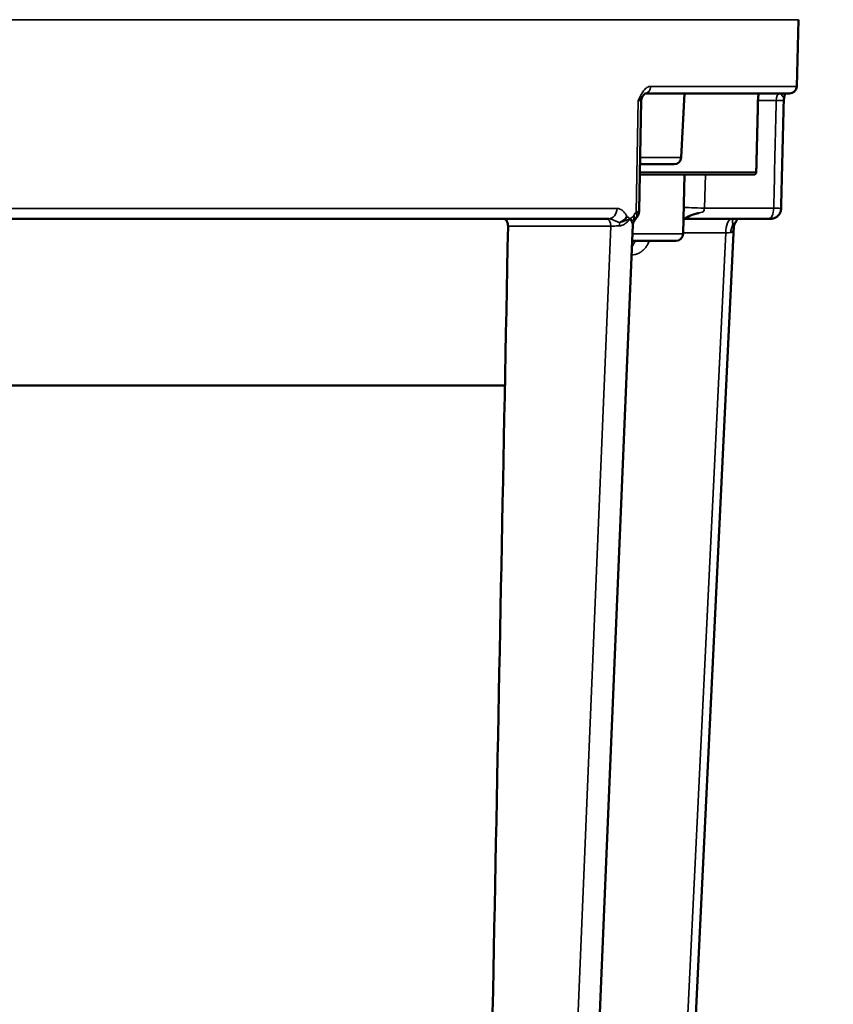
# Model space of a CAD drawing. Units: inches. Extents: x 0.4 to 62.4, y 0.4 to 48.2.
# Drawn here: x 22.8 to 26.3, y 14.3 to 18.5 of the extents above; entities that cross this region are included whole.
import ezdxf

# ---------------------------------------------------------------- set-up
doc = ezdxf.new("R2010")
doc.units = ezdxf.units.IN
doc.header["$LTSCALE"] = 2.857143
doc.header["$MEASUREMENT"] = 0
for name, color, linetype, lineweight in [('Dimension (ANSI)', 7, 'Continuous', 25), ('Visible (ANSI)', 7, 'Continuous', 50), ('Visible Narrow (ANSI)', 7, 'Continuous', 35)]:
    doc.layers.add(name, color=color, linetype=linetype, lineweight=lineweight)
doc.styles.add('Note Text (ANSI)', font='tahoma.ttf')
doc.dimstyles.new('Default (ANSI)', dxfattribs={"dimscale": 2.857143, "dimtxt": 0.15, "dimasz": 0.098425, "dimexe": 0.125, "dimexo": 0.0625, "dimgap": 0.031496, "dimtad": 0, "dimtih": 1, "dimtoh": 1, "dimrnd": 1e-08, "dimzin": 4, "dimdsep": 46, "dimtxsty": 'Note Text (ANSI)', "dimcen": 0.09, "dimdle": 0.393701, "dimclrd": 256, "dimclre": 256, "dimclrt": 256, "dimadec": 0, "dimazin": 1, "dimtfac": 1, "dimtofl": 0, "dimtmove": 0, "dimatfit": 3, "dimfxl": 1, "dimtolj": 1, "dimtzin": 4, "dimlwd": -1, "dimlwe": -1, "dimarcsym": 0})

# ---------------------------------------------------------------- blocks, each defined once
blk = doc.blocks.new('*D18')
at = {"layer": 'Defpoints', "color": 0, "transparency": 16777216}
for p in [(15.1756, 24.0176), (24.3921, 10.868), (31.8599, 10.868)]:
    blk.add_point(p, dxfattribs=at)
at = {"layer": 'Dimension (ANSI)', "transparency": 16777216}
for p, q in [((15.3542, 24.0176), (32.217, 24.0176)), ((31.8599, 23.7364), (31.8599, 18.1747)), ((31.8599, 11.1492), (31.8599, 16.7109)), ((24.5707, 10.868), (32.217, 10.868))]:
    blk.add_line(p, q, dxfattribs=at)
for points in [[(31.813, 23.7364), (31.9068, 23.7364), (31.8599, 24.0176)], [(31.813, 11.1492), (31.9068, 11.1492), (31.8599, 10.868)]]:
    blk.add_solid(points, dxfattribs=at)
at = {"layer": 'Dimension (ANSI)', "transparency": 16777216, "insert": (31.8599, 17.4428), "char_height": 0.428571, "attachment_point": 5, "style": 'Note Text (ANSI)'}
blk.add_mtext('\\A1; 13.15"\\P[334]', dxfattribs=at)

msp = doc.modelspace()

# ---------------------------------------------------------------- linework, layer by layer
at = {"layer": 'Visible (ANSI)'}
for p, q in [((26.1344, 18.2109), (26.1418, 18.4935)), ((25.4905, 18.1805), (26.1032, 18.1805)), ((25.6441, 17.9089), (25.6583, 18.1805)), ((25.4742, 18.1511), (25.4654, 17.6834)), ((25.4691, 17.8805), (25.6142, 17.8805)), ((25.4683, 17.8368), (25.6583, 17.8368)), ((25.6517, 17.5859), (25.6583, 17.8368)), ((25.6583, 17.8368), (25.7466, 17.8368)), ((25.953, 17.8368), (25.7466, 17.8368)), ((22.4538, 17.6493), (25.3367, 17.6493)), ((25.1968, 11.8157), (25.4382, 17.6219)), ((25.5866, 11.8157), (25.8675, 17.6181)), ((26.0141, 17.6493), (25.66, 17.6493)), ((25.4355, 17.5555), (25.6205, 17.5555)), ((24.8961, 16.9421), (22.5026, 16.9421))]:
    msp.add_line(p, q, dxfattribs=at)
for centre, radius, end in [((26.1032, 18.2118), 0.0312, 358.5), ((25.6142, 17.9105), 0.03, 357), ((25.6205, 17.5868), 0.0312, 358.5)]:
    msp.add_arc(centre, radius, 270, end, dxfattribs=at)
for centre, major_axis, ratio, start_param, end_param in [((26.0055, 17.6943), (0.0625, -0.0011), 0.009828, 6.283082, 6.283122), ((25.4107, 17.6567), (-0.0324, 0.02), 0.192244, 3.133831, 3.135104), ((25.845, 17.6602), (0.0222, -0.0332), 0.864364, 0.513777, 0.550827)]:
    msp.add_ellipse(centre, major_axis=major_axis, ratio=ratio, start_param=start_param, end_param=end_param, dxfattribs=at)
for points, knots in [([(25.4785, 18.1659), (25.4768, 18.1631), (25.4756, 18.16), (25.4745, 18.1549), (25.4743, 18.153), (25.4742, 18.1511)], [0, 0, 0, 0, 0.02473329, 0.02473329, 0.0394617, 0.0394617, 0.0394617, 0.0394617]), ([(25.491, 18.1808), (25.491, 18.1808), (25.4908, 18.1807), (25.4902, 18.1803), (25.4897, 18.18), (25.4889, 18.1793), (25.4886, 18.179), (25.4883, 18.1788), (25.4882, 18.1787), (25.4882, 18.1787), (25.4882, 18.1787), (25.488, 18.1785), (25.4879, 18.1784), (25.4874, 18.1779), (25.487, 18.1775), (25.4854, 18.1759), (25.4841, 18.1743), (25.4814, 18.1706), (25.4799, 18.1683), (25.4785, 18.1659)], [0.0354983, 0.0354983, 0.0354983, 0.0354983, 0.0532981, 0.0532981, 0.0708027, 0.0708027, 0.0779639, 0.0779639, 0.0786348, 0.0786348, 0.0793534, 0.0793534, 0.0822279, 0.0822279, 0.0908573, 0.0908573, 0.1168486, 0.1168486, 0.1448331, 0.1448331, 0.1448331, 0.1448331]), ([(25.9697, 18.1505), (25.9697, 18.1506), (25.9697, 18.1507), (25.9697, 18.1508), (25.9698, 18.1546), (25.9701, 18.1586), (25.9708, 18.166), (25.9712, 18.1693), (25.9722, 18.1746), (25.9728, 18.1769), (25.974, 18.1798), (25.9747, 18.1805), (25.9752, 18.1805)], [0.475592, 0.475592, 0.475592, 0.475592, 0.4762965, 0.4762965, 0.4762965, 0.5053647, 0.5053647, 0.5344328, 0.5344328, 0.5647094, 0.5647094, 0.5942108, 0.5942108, 0.5942108, 0.5942108]), ([(26.0839, 18.1805), (26.0835, 18.179), (26.0832, 18.1774), (26.0817, 18.1696), (26.0805, 18.1624), (26.0794, 18.1552)], [0.19331172, 0.19331172, 0.19331172, 0.19331172, 0.21133629, 0.21133629, 0.28082183, 0.28082183, 0.28082183, 0.28082183]), ([(25.9623, 17.8465), (25.9623, 17.8454), (25.962, 17.8441), (25.9612, 17.8419), (25.9605, 17.8406), (25.9589, 17.8389), (25.9577, 17.838), (25.9556, 17.8371), (25.9542, 17.8368), (25.953, 17.8368)], [-0.15510944, -0.15510944, -0.15510944, -0.15510944, -0.14656383, -0.14656383, -0.13703733, -0.13703733, -0.12710648, -0.12710648, -0.11682885, -0.11682885, -0.11682885, -0.11682885]), ([(25.4654, 17.6834), (25.4653, 17.6783), (25.4644, 17.6731), (25.4611, 17.6638), (25.4587, 17.6594), (25.4544, 17.6532), (25.4527, 17.6511), (25.4509, 17.6491)], [0, 0, 0, 0, 0.0392051, 0.0392051, 0.077348, 0.077348, 0.1005585, 0.1005585, 0.1005585, 0.1005585]), ([(25.718, 17.6734), (25.7169, 17.6732), (25.716, 17.673), (25.712, 17.6722), (25.7091, 17.6715), (25.6978, 17.6686), (25.6899, 17.6659), (25.6714, 17.6578), (25.6618, 17.6517), (25.6545, 17.6444), (25.6538, 17.6437), (25.6532, 17.6431)], [0, 0, 0, 0, 0.0088242, 0.0088242, 0.0352889, 0.0352889, 0.1150121, 0.1150121, 0.2440537, 0.2440537, 0.2571007, 0.2571007, 0.2571007, 0.2571007]), ([(26.068, 17.6932), (26.0679, 17.6883), (26.0669, 17.6834), (26.0636, 17.6744), (26.0613, 17.6701), (26.0553, 17.6626), (26.0517, 17.6593), (26.0437, 17.654), (26.0393, 17.652), (26.0327, 17.6503), (26.0308, 17.6499), (26.0278, 17.6495), (26.0268, 17.6494), (26.0253, 17.6493), (26.0247, 17.6493), (26.024, 17.6493), (26.0237, 17.6493), (26.0234, 17.6493), (26.0233, 17.6493), (26.0232, 17.6493), (26.0231, 17.6493), (26.0231, 17.6493), (26.0231, 17.6493), (26.023, 17.6493), (26.023, 17.6493), (26.023, 17.6493), (26.023, 17.6493), (26.023, 17.6493), (26.023, 17.6493), (26.023, 17.6493)], [0, 0, 0, 0, 0.0369961, 0.0369961, 0.0733926, 0.0733926, 0.1098125, 0.1098125, 0.1462346, 0.1462346, 0.1614075, 0.1614075, 0.1691185, 0.1691185, 0.1729899, 0.1729899, 0.1749276, 0.1749276, 0.1756542, 0.1756542, 0.1759267, 0.1759267, 0.1760408, 0.1760408, 0.1760979, 0.1760979, 0.1761264, 0.1761264, 0.1761406, 0.1761406, 0.1761406, 0.1761406]), ([(24.9094, 17.6181), (24.9094, 17.622), (24.909, 17.6262), (24.9071, 17.6339), (24.9057, 17.6374), (24.9022, 17.6429), (24.9, 17.6453), (24.8951, 17.6485), (24.8924, 17.6493), (24.8899, 17.6493)], [0.000075, 0.000075, 0.000075, 0.000075, 0.0299258, 0.0299258, 0.0598515, 0.0598515, 0.089887, 0.089887, 0.1196784, 0.1196784, 0.1196784, 0.1196784]), ([(25.443, 17.6366), (25.4411, 17.6338), (25.4397, 17.6305), (25.4385, 17.6255), (25.4383, 17.6238), (25.4382, 17.6221)], [0, 0, 0, 0, 0.028425, 0.028425, 0.04366829, 0.04366829, 0.04366829, 0.04366829]), ([(25.4434, 17.6374), (25.4434, 17.6374), (25.4434, 17.6374), (25.4434, 17.6374), (25.4434, 17.6374), (25.4434, 17.6373), (25.4433, 17.6373), (25.4433, 17.6372), (25.4433, 17.6372), (25.4433, 17.6372), (25.4433, 17.6372), (25.4433, 17.6371), (25.4433, 17.6371), (25.4432, 17.637), (25.4432, 17.637), (25.4432, 17.637), (25.4432, 17.6369), (25.4432, 17.6369), (25.4432, 17.6369), (25.4432, 17.6369)], [0.019446203, 0.019446203, 0.019446203, 0.019446203, 0.01995019, 0.01995019, 0.02072435, 0.02072435, 0.021186144, 0.021186144, 0.021416759, 0.021416759, 0.021648589, 0.021648589, 0.021880027, 0.021880027, 0.022110158, 0.022110158, 0.022224601, 0.022224601, 0.022299731, 0.022299731, 0.022299731, 0.022299731]), ([(25.4432, 17.637), (25.4432, 17.637), (25.4432, 17.637), (25.4432, 17.637), (25.4432, 17.637), (25.4432, 17.6369), (25.4432, 17.6369), (25.4432, 17.6369), (25.4432, 17.6369), (25.4432, 17.6369)], [0, 0, 0, 0, 0.000012564, 0.000012564, 0.000292347, 0.000292347, 0.001038378, 0.001038378, 0.001398779, 0.001398779, 0.001398779, 0.001398779]), ([(25.4441, 17.6383), (25.444, 17.6382), (25.444, 17.6382), (25.4438, 17.6379), (25.4437, 17.6378), (25.4435, 17.6374), (25.4434, 17.6373), (25.4433, 17.6372)], [0, 0, 0, 0, 0.001044135, 0.001044135, 0.004176795, 0.004176795, 0.006627719, 0.006627719, 0.006627719, 0.006627719]), ([(25.4461, 17.6419), (25.4457, 17.6411), (25.4452, 17.6403), (25.4447, 17.6394), (25.4445, 17.6391), (25.4443, 17.6387), (25.4442, 17.6385), (25.444, 17.6383)], [0, 0, 0, 0, 0.00749385, 0.00749385, 0.00944836, 0.00944836, 0.01141169, 0.01141169, 0.01141169, 0.01141169]), ([(25.444, 17.6383), (25.444, 17.6383), (25.444, 17.6383), (25.444, 17.6383), (25.444, 17.6383), (25.4441, 17.6383), (25.4441, 17.6383)], [0.124589453, 0.124589453, 0.124589453, 0.124589453, 0.125, 0.125, 0.125, 0.126340637, 0.126340637, 0.126340637, 0.126340637]), ([(25.4509, 17.6491), (25.4508, 17.6488), (25.4506, 17.6486), (25.4503, 17.6482), (25.4502, 17.6481), (25.4501, 17.648), (25.45, 17.6479), (25.45, 17.6479), (25.45, 17.6478), (25.4499, 17.6477), (25.4498, 17.6476), (25.4495, 17.6472), (25.4493, 17.6469), (25.4483, 17.6455), (25.4475, 17.6443), (25.4466, 17.6427), (25.4463, 17.6423), (25.4461, 17.6419)], [0, 0, 0, 0, 0.00594743, 0.00594743, 0.00817619, 0.00817619, 0.0090119, 0.0090119, 0.00963868, 0.00963868, 0.01151912, 0.01151912, 0.01716322, 0.01716322, 0.03414394, 0.03414394, 0.03929026, 0.03929026, 0.03929026, 0.03929026]), ([(25.8784, 17.6406), (25.8772, 17.6377), (25.8756, 17.6351), (25.8725, 17.6313), (25.8712, 17.63), (25.8679, 17.6271), (25.8658, 17.6258), (25.8636, 17.6246)], [0, 0, 0, 0, 0.02799631, 0.02799631, 0.04571939, 0.04571939, 0.06839149, 0.06839149, 0.06839149, 0.06839149]), ([(25.871, 17.6299), (25.8703, 17.6286), (25.8698, 17.6273), (25.8681, 17.6228), (25.8676, 17.62), (25.8675, 17.6181)], [0.01578541, 0.01578541, 0.01578541, 0.01578541, 0.03576799, 0.03576799, 0.08941442, 0.08941442, 0.08941442, 0.08941442]), ([(25.8821, 17.6493), (25.8817, 17.6485), (25.8813, 17.6477), (25.8806, 17.646), (25.8803, 17.6453), (25.8798, 17.6442), (25.8798, 17.644), (25.8794, 17.6432), (25.8792, 17.6426), (25.8789, 17.6419)], [0.18460008, 0.18460008, 0.18460008, 0.18460008, 0.19740803, 0.19740803, 0.20805172, 0.20805172, 0.21072142, 0.21072142, 0.21873559, 0.21873559, 0.21873559, 0.21873559]), ([(26.023, 17.6493), (26.023, 17.6493), (26.0229, 17.6493), (26.0228, 17.6493), (26.0227, 17.6493), (26.0225, 17.6493), (26.0223, 17.6493), (26.022, 17.6493), (26.0217, 17.6493), (26.0213, 17.6493), (26.021, 17.6493), (26.0205, 17.6493), (26.02, 17.6493), (26.0195, 17.6493), (26.019, 17.6493), (26.0183, 17.6493), (26.0171, 17.6493), (26.0157, 17.6493), (26.0141, 17.6493)], [0.1453056, 0.1453056, 0.1453056, 0.1453056, 0.2500605, 0.2500605, 0.2500605, 0.375068, 0.375068, 0.375068, 0.5, 0.5, 0.5, 0.624932, 0.624932, 0.624932, 0.7499395, 0.7499395, 0.7499395, 1, 1, 1, 1]), ([(26.023, 17.6493), (26.023, 17.6493), (26.023, 17.6493), (26.0229, 17.6493), (26.0228, 17.6493), (26.0227, 17.6493)], [0, 0, 0, 0, 0.004003193, 0.004003193, 0.00797532, 0.00797532, 0.00797532, 0.00797532])]:
    msp.add_open_spline(points, degree=3, knots=knots, dxfattribs=at)
for points in [[(25.4785, 18.1659), (25.4785, 18.1659), (25.4785, 18.1659), (25.4785, 18.1659)], [(25.4742, 18.1511), (25.4742, 18.1511), (25.4742, 18.1511), (25.4742, 18.1511)], [(26.079, 18.1512), (26.0753, 17.9985), (26.0717, 17.8459), (26.068, 17.6932)], [(26.0794, 18.1552), (26.0792, 18.1539), (26.0791, 18.1525), (26.079, 18.1512)], [(26.079, 18.1512), (26.079, 18.1512), (26.079, 18.1512), (26.079, 18.1512)], [(26.0794, 18.1552), (26.0794, 18.1552), (26.0794, 18.1552), (26.0794, 18.1552)], [(25.4654, 17.6834), (25.4654, 17.6834), (25.4654, 17.6834), (25.4654, 17.6834)], [(25.7207, 17.6739), (25.7198, 17.6738), (25.7189, 17.6736), (25.718, 17.6734)], [(24.9094, 17.6181), (24.8717, 15.696), (24.834, 13.7738), (24.7963, 11.8516)], [(25.4432, 17.6371), (25.4432, 17.6371), (25.4432, 17.6371), (25.4432, 17.6371)], [(25.6598, 17.6493), (25.6599, 17.6493), (25.6599, 17.6493), (25.66, 17.6493)], [(25.66, 17.6493), (25.6599, 17.6493), (25.6599, 17.6493), (25.6598, 17.6493)], [(25.8784, 17.6406), (25.8784, 17.6406), (25.8784, 17.6406), (25.8784, 17.6407)]]:
    msp.add_open_spline(points, degree=3, dxfattribs=at)
msp.add_rational_spline([(25.9697, 18.1505), (25.966, 17.9983), (25.9623, 17.8465)], [1.00000354188, 1.00000386788, 1.00000246401], degree=2, dxfattribs=at)
at = {"layer": 'Visible Narrow (ANSI)'}
for p, q in [((19.3934, 18.4935), (26.1418, 18.4935)), ((25.5147, 18.2109), (26.1344, 18.2109)), ((25.4529, 17.6772), (25.4618, 18.1513)), ((26.0473, 18.1505), (25.9697, 18.1505)), ((25.4697, 17.9089), (25.6441, 17.9089)), ((25.9623, 17.8465), (25.4685, 17.8465)), ((25.7466, 17.8368), (25.743, 17.6943)), ((22.4496, 17.6931), (25.3716, 17.6931)), ((25.743, 17.6943), (26.0363, 17.6943)), ((25.345, 17.6181), (24.9094, 17.6181)), ((25.1037, 11.8157), (25.345, 17.6181)), ((25.4367, 17.5859), (25.6517, 17.5859)), ((25.5534, 11.8157), (25.833, 17.5895)), ((25.833, 17.5895), (25.6518, 17.5895))]:
    msp.add_line(p, q, dxfattribs=at)
for centre, major_axis, ratio, start_param, end_param in [((25.4892, 18.2118), (0, -0.0312), 0.81592, 0.055422, 1.544616), ((26.062, 18.1505), (0, 0.03), 0.492424, 0, 1.570796), ((25.3367, 17.6943), (0, -0.045), 0.776553, 0, 1.544616), ((25.3794, 17.6603), (0.0361, 0.0246), 0.57314, 4.916988, 5.398327), ((25.3761, 17.6617), (0.0283, 0.0366), 0.742438, 4.707871, 5.189846), ((25.4068, 17.6638), (0.0393, -0.022), 0.519954, 0, 0.78293), ((25.4168, 17.6784), (0.0341, -0.0293), 0.642806, 6.283185, 7.180168), ((25.8353, 17.6943), (-0.1874, 0.0047), 0.014303, 0.269755, 1.056105), ((26.0141, 17.6943), (0, -0.045), 0.492424, 0, 1.570796), ((26.0055, 17.6943), (0.0625, -0.0011), 0.009828, 6.283122, 7.339203), ((25.3278, 17.618), (0, 0.0312), 0.551131, 4.716095, 6.283185), ((25.3852, 17.618), (0, 0.0312), 0.077511, 1.049822, 1.53578), ((25.4683, 17.6251), (0.029, 0.0117), 0.921927, 2.198287, 2.678971), ((25.4107, 17.6567), (-0.0324, 0.02), 0.192244, 3.135104, 3.480079), ((25.8598, 17.5893), (0, 0.06), 0.447062, 0, 1.56709), ((25.9025, 17.5893), (0, 0.06), 0.802535, 0.940336, 1.543911), ((25.4574, 17.4955), (0, 0.06), 0.447062, 0, 1.047104)]:
    msp.add_ellipse(centre, major_axis=major_axis, ratio=ratio, start_param=start_param, end_param=end_param, dxfattribs=at)
for points, knots in [([(25.5147, 18.2109), (25.512, 18.2109), (25.5093, 18.2105), (25.5066, 18.2096), (25.504, 18.2088), (25.5014, 18.2075), (25.4988, 18.2059), (25.4937, 18.2026), (25.4889, 18.1979), (25.4844, 18.1923), (25.4822, 18.1894), (25.4801, 18.1864), (25.4781, 18.1832), (25.4761, 18.18), (25.4742, 18.1766), (25.4723, 18.1732), (25.4705, 18.1697), (25.4687, 18.1661), (25.4669, 18.1624), (25.4652, 18.1587), (25.4635, 18.155), (25.4618, 18.1513)], [0, 0, 0, 0, 0.125519, 0.125519, 0.125519, 0.25, 0.25, 0.25, 0.5, 0.5, 0.5, 0.625774, 0.625774, 0.625774, 0.75, 0.75, 0.75, 0.875, 0.875, 0.875, 1, 1, 1, 1]), ([(25.4785, 18.1659), (25.4777, 18.1646), (25.4768, 18.1633), (25.4757, 18.162), (25.4749, 18.1611), (25.4741, 18.1602), (25.4732, 18.1593), (25.4723, 18.1585), (25.4712, 18.1576), (25.4701, 18.1567), (25.4695, 18.1562), (25.4688, 18.1558), (25.4682, 18.1553), (25.4672, 18.1546), (25.4662, 18.1539), (25.4651, 18.1533), (25.4641, 18.1526), (25.4629, 18.152), (25.4618, 18.1513)], [0.5532228, 0.5532228, 0.5532228, 0.5532228, 0.6695782, 0.6695782, 0.6695782, 0.75, 0.75, 0.75, 0.8300378, 0.8300378, 0.8300378, 0.875, 0.875, 0.875, 0.9375, 0.9375, 0.9375, 1, 1, 1, 1]), ([(26.0633, 18.1805), (26.0637, 18.1805), (26.0642, 18.1803), (26.0648, 18.1799), (26.0653, 18.1794), (26.066, 18.1788), (26.0667, 18.178), (26.0673, 18.1774), (26.0679, 18.1767), (26.0685, 18.176), (26.0688, 18.1757), (26.0691, 18.1754), (26.0693, 18.1751), (26.0703, 18.1739), (26.0714, 18.1726), (26.0724, 18.1713), (26.0733, 18.1701), (26.0742, 18.1689), (26.0751, 18.1677), (26.0753, 18.1674), (26.0755, 18.1672), (26.0756, 18.1669), (26.0768, 18.1652), (26.0777, 18.1636), (26.0784, 18.162), (26.0787, 18.1611), (26.079, 18.1602), (26.0792, 18.1593), (26.0794, 18.1585), (26.0795, 18.1576), (26.0795, 18.1567), (26.0795, 18.1562), (26.0795, 18.1558), (26.0794, 18.1553), (26.0794, 18.1552), (26.0794, 18.1552), (26.0794, 18.1552)], [0, 0, 0, 0, 0.0854552, 0.0854552, 0.0854552, 0.1777995, 0.1777995, 0.1777995, 0.25, 0.25, 0.25, 0.28125, 0.28125, 0.28125, 0.3944219, 0.3944219, 0.3944219, 0.5, 0.5, 0.5, 0.5237705, 0.5237705, 0.5237705, 0.6696135, 0.6696135, 0.6696135, 0.75, 0.75, 0.75, 0.8300556, 0.8300556, 0.8300556, 0.875, 0.875, 0.875, 0.8781899, 0.8781899, 0.8781899, 0.8781899]), ([(25.4742, 18.1511), (25.4742, 18.1511), (25.4741, 18.1511), (25.4739, 18.1511), (25.4735, 18.1512), (25.4727, 18.1512), (25.4716, 18.1512), (25.4706, 18.1512), (25.4692, 18.1513), (25.4675, 18.1513), (25.4658, 18.1513), (25.4639, 18.1513), (25.4618, 18.1513)], [0.553338, 0.553338, 0.553338, 0.553338, 0.6289881, 0.6289881, 0.6289881, 0.7550897, 0.7550897, 0.7550897, 0.8809342, 0.8809342, 0.8809342, 1, 1, 1, 1]), ([(26.079, 18.1512), (26.079, 18.1512), (26.0789, 18.1512), (26.0786, 18.1512), (26.0782, 18.1512), (26.0775, 18.1511), (26.0766, 18.1511), (26.0757, 18.1511), (26.0745, 18.151), (26.0731, 18.151), (26.0718, 18.151), (26.0702, 18.1509), (26.0685, 18.1509), (26.0667, 18.1508), (26.0646, 18.1508), (26.0624, 18.1508), (26.058, 18.1507), (26.0529, 18.1506), (26.0473, 18.1505)], [0.1454534, 0.1454534, 0.1454534, 0.1454534, 0.2444303, 0.2444303, 0.2444303, 0.3704255, 0.3704255, 0.3704255, 0.5, 0.5, 0.5, 0.6223504, 0.6223504, 0.6223504, 0.75, 0.75, 0.75, 1, 1, 1, 1]), ([(25.3716, 17.6931), (25.3737, 17.6931), (25.3757, 17.6929), (25.3777, 17.6925), (25.3797, 17.6921), (25.3817, 17.6915), (25.3837, 17.6908), (25.384, 17.6907), (25.3844, 17.6905), (25.3848, 17.6903), (25.3863, 17.6897), (25.3879, 17.6889), (25.3894, 17.688), (25.3913, 17.6869), (25.3932, 17.6856), (25.3949, 17.6841), (25.3956, 17.6836), (25.3963, 17.683), (25.3969, 17.6824), (25.398, 17.6814), (25.3991, 17.6804), (25.4001, 17.6793), (25.4009, 17.6785), (25.4016, 17.6776), (25.4024, 17.6767), (25.4032, 17.6757), (25.404, 17.6747), (25.4049, 17.6736), (25.4057, 17.6724), (25.4065, 17.6713), (25.4073, 17.67), (25.4094, 17.6669), (25.4114, 17.6635), (25.4132, 17.6599)], [0, 0, 0, 0, 0.125, 0.125, 0.125, 0.25, 0.25, 0.25, 0.273621, 0.273621, 0.273621, 0.375, 0.375, 0.375, 0.5, 0.5, 0.5, 0.54685, 0.54685, 0.54685, 0.625, 0.625, 0.625, 0.683238, 0.683238, 0.683238, 0.75, 0.75, 0.75, 0.819444, 0.819444, 0.819444, 1, 1, 1, 1]), ([(25.4132, 17.6599), (25.4137, 17.6594), (25.4142, 17.659), (25.4147, 17.6586), (25.4153, 17.6581), (25.4159, 17.6577), (25.4164, 17.6572), (25.4176, 17.6564), (25.4188, 17.6556), (25.4199, 17.6548), (25.4205, 17.6544), (25.4211, 17.654), (25.4217, 17.6536), (25.4223, 17.6532), (25.4228, 17.6529), (25.4234, 17.6526), (25.424, 17.6522), (25.4246, 17.6518), (25.4253, 17.6515), (25.4258, 17.6513), (25.4264, 17.6511), (25.427, 17.651), (25.4277, 17.651), (25.4284, 17.6513), (25.429, 17.6516), (25.4296, 17.6519), (25.4301, 17.6521), (25.4306, 17.6524), (25.4307, 17.6525), (25.4308, 17.6525), (25.4309, 17.6526), (25.4315, 17.653), (25.4321, 17.6533), (25.4327, 17.6537), (25.4332, 17.654), (25.4336, 17.6543), (25.4341, 17.6546), (25.4342, 17.6547), (25.4344, 17.6548), (25.4345, 17.6549), (25.4351, 17.6553), (25.4357, 17.6557), (25.4362, 17.6561), (25.4368, 17.6565), (25.4374, 17.6569), (25.438, 17.6573), (25.4386, 17.6578), (25.4392, 17.6582), (25.4398, 17.6587), (25.4402, 17.659), (25.4406, 17.6593), (25.441, 17.6597)], [0, 0, 0, 0, 0.0579195, 0.0579195, 0.0579195, 0.1219448, 0.1219448, 0.1219448, 0.25, 0.25, 0.25, 0.3140974, 0.3140974, 0.3140974, 0.375, 0.375, 0.375, 0.4422458, 0.4422458, 0.4422458, 0.5, 0.5, 0.5, 0.5704938, 0.5704938, 0.5704938, 0.625, 0.625, 0.625, 0.6345472, 0.6345472, 0.6345472, 0.6986449, 0.6986449, 0.6986449, 0.75, 0.75, 0.75, 0.7627197, 0.7627197, 0.7627197, 0.8267576, 0.8267576, 0.8267576, 0.8907934, 0.8907934, 0.8907934, 0.9548122, 0.9548122, 0.9548122, 1, 1, 1, 1]), ([(25.441, 17.6597), (25.4411, 17.6599), (25.4412, 17.66), (25.4413, 17.6602), (25.4414, 17.6604), (25.4415, 17.6606), (25.4416, 17.6608), (25.4417, 17.6609), (25.4418, 17.661), (25.4419, 17.6611), (25.442, 17.6614), (25.4421, 17.6616), (25.4423, 17.6619), (25.4424, 17.6622), (25.4426, 17.6624), (25.4427, 17.6627)], [0, 0, 0, 0, 0.0000197799, 0.0000197799, 0.0000197799, 0.0000385793, 0.0000385793, 0.0000385793, 0.0000516528, 0.0000516528, 0.0000516528, 0.000077808, 0.000077808, 0.000077808, 0.0001039699, 0.0001039699, 0.0001039699, 0.0001039699]), ([(25.4441, 17.6383), (25.4454, 17.6406), (25.4461, 17.6434), (25.4459, 17.6464), (25.4457, 17.6484), (25.4453, 17.6506), (25.4444, 17.6528), (25.4436, 17.6551), (25.4425, 17.6573), (25.441, 17.6597)], [0.1263406, 0.1263406, 0.1263406, 0.1263406, 0.5, 0.5, 0.5, 0.75, 0.75, 0.75, 0.9999955, 0.9999955, 0.9999955, 0.9999955]), ([(25.4425, 17.6399), (25.4427, 17.6406), (25.4428, 17.6414), (25.4429, 17.6422), (25.443, 17.6429), (25.4431, 17.6437), (25.4432, 17.6445), (25.4433, 17.6461), (25.4432, 17.6477), (25.4431, 17.6494), (25.443, 17.6511), (25.4427, 17.6528), (25.4424, 17.6545), (25.4422, 17.6553), (25.442, 17.6562), (25.4418, 17.6571), (25.4415, 17.6579), (25.4413, 17.6588), (25.441, 17.6597)], [-1, -1, -1, -1, -0.875, -0.875, -0.875, -0.75, -0.75, -0.75, -0.5, -0.5, -0.5, -0.25, -0.25, -0.25, -0.125, -0.125, -0.125, -0.000008, -0.000008, -0.000008, -0.000008]), ([(25.4529, 17.6772), (25.4566, 17.6785), (25.4597, 17.6796), (25.4618, 17.6806), (25.464, 17.6816), (25.4653, 17.6825), (25.4654, 17.6833), (25.4654, 17.6833), (25.4654, 17.6834), (25.4654, 17.6834)], [0, 0, 0, 0, 0.2300818, 0.2300818, 0.2300818, 0.4771022, 0.4771022, 0.4771022, 0.4894428, 0.4894428, 0.4894428, 0.4894428]), ([(25.743, 17.6943), (25.7422, 17.688), (25.742, 17.6849), (25.7403, 17.6824), (25.7387, 17.68), (25.736, 17.6783), (25.7324, 17.677), (25.7291, 17.6758), (25.7251, 17.6748), (25.7207, 17.6739)], [-1, -1, -1, -1, -0.875, -0.875, -0.875, -0.75, -0.75, -0.75, -0.6357915, -0.6357915, -0.6357915, -0.6357915]), ([(25.3831, 17.6336), (25.379, 17.6349), (25.375, 17.6364), (25.371, 17.638), (25.3695, 17.6386), (25.368, 17.6392), (25.3665, 17.6398), (25.3643, 17.6407), (25.3622, 17.6416), (25.36, 17.6426), (25.3597, 17.6427), (25.3594, 17.6428), (25.3592, 17.6429), (25.3576, 17.6436), (25.356, 17.6443), (25.3544, 17.6449), (25.3522, 17.6458), (25.3499, 17.6466), (25.3477, 17.6473), (25.3467, 17.6476), (25.3458, 17.6479), (25.3449, 17.6481), (25.3421, 17.6489), (25.3394, 17.6493), (25.3367, 17.6493)], [0.000002, 0.000002, 0.000002, 0.000002, 0.25, 0.25, 0.25, 0.3441299, 0.3441299, 0.3441299, 0.4816312, 0.4816312, 0.4816312, 0.5, 0.5, 0.5, 0.6019867, 0.6019867, 0.6019867, 0.75, 0.75, 0.75, 0.8122624, 0.8122624, 0.8122624, 1, 1, 1, 1]), ([(25.3828, 17.6191), (25.3761, 17.619), (25.3695, 17.6188), (25.3631, 17.6187), (25.3599, 17.6186), (25.3567, 17.6185), (25.3537, 17.6184), (25.3507, 17.6183), (25.3478, 17.6182), (25.345, 17.6181)], [0, 0, 0, 0, 0.5, 0.5, 0.5, 0.75, 0.75, 0.75, 1, 1, 1, 1]), ([(25.4375, 17.6266), (25.4372, 17.6279), (25.4368, 17.6293), (25.4363, 17.6307), (25.4352, 17.6338), (25.4337, 17.6372), (25.4319, 17.6406), (25.4312, 17.6418), (25.4305, 17.6431), (25.4297, 17.6443), (25.4293, 17.6449), (25.4288, 17.6455), (25.4284, 17.646), (25.4279, 17.6465), (25.4274, 17.647), (25.4268, 17.6469), (25.4262, 17.6469), (25.4256, 17.6464), (25.425, 17.6458), (25.4244, 17.6453), (25.4239, 17.6447), (25.4234, 17.6441), (25.4223, 17.6429), (25.4211, 17.6417), (25.42, 17.6405), (25.4168, 17.6371), (25.4134, 17.6338), (25.4095, 17.6307), (25.4078, 17.6294), (25.4059, 17.628), (25.404, 17.6268), (25.4009, 17.6247), (25.3976, 17.6229), (25.3941, 17.6216), (25.3922, 17.6208), (25.3901, 17.6202), (25.3881, 17.6197), (25.3863, 17.6194), (25.3846, 17.6191), (25.3828, 17.6191)], [0, 0, 0, 0, 0.079885, 0.079885, 0.079885, 0.25, 0.25, 0.25, 0.3125, 0.3125, 0.3125, 0.34375, 0.34375, 0.34375, 0.375, 0.375, 0.375, 0.40625, 0.40625, 0.40625, 0.4375, 0.4375, 0.4375, 0.5, 0.5, 0.5, 0.672206, 0.672206, 0.672206, 0.75, 0.75, 0.75, 0.875, 0.875, 0.875, 0.943207, 0.943207, 0.943207, 1, 1, 1, 1]), ([(25.3831, 17.6336), (25.3862, 17.6351), (25.3893, 17.6368), (25.3922, 17.6387), (25.3952, 17.6406), (25.398, 17.6428), (25.4005, 17.645)], [-0.9999986, -0.9999986, -0.9999986, -0.9999986, -0.5, -0.5, -0.5, 0, 0, 0, 0]), ([(25.4031, 17.6405), (25.4001, 17.6391), (25.3969, 17.6377), (25.3935, 17.6365), (25.3902, 17.6353), (25.3867, 17.6343), (25.3831, 17.6336)], [-1, -1, -1, -1, -0.5, -0.5, -0.5, -0.0000008, -0.0000008, -0.0000008, -0.0000008]), ([(25.4031, 17.6405), (25.4027, 17.6413), (25.4023, 17.642), (25.4019, 17.6427), (25.4015, 17.6435), (25.4011, 17.6442), (25.4005, 17.645)], [0, 0, 0, 0, 0.5, 0.5, 0.5, 0.9997935, 0.9997935, 0.9997935, 0.9997935]), ([(25.4425, 17.6399), (25.4412, 17.6413), (25.4391, 17.6426), (25.4353, 17.6447), (25.4339, 17.6454), (25.4317, 17.6465), (25.4309, 17.6469), (25.4294, 17.6475), (25.4286, 17.6479), (25.4269, 17.6482), (25.4259, 17.6481), (25.4241, 17.6475), (25.4232, 17.6471), (25.4204, 17.6461), (25.4184, 17.6454), (25.4123, 17.6432), (25.4079, 17.6419), (25.4031, 17.6405)], [0, 0, 0, 0, 0.25, 0.25, 0.375, 0.375, 0.4375, 0.4375, 0.5, 0.5, 0.5625, 0.5625, 0.625, 0.625, 0.75, 0.75, 1, 1, 1, 1]), ([(25.8675, 17.6181), (25.8675, 17.6166), (25.8674, 17.6151), (25.8672, 17.6136), (25.8671, 17.6128), (25.867, 17.612), (25.8669, 17.6113), (25.8665, 17.6086), (25.866, 17.6061), (25.8653, 17.6037), (25.8648, 17.6021), (25.8642, 17.6005), (25.8636, 17.5991), (25.8633, 17.5985), (25.863, 17.5979), (25.8627, 17.5974), (25.8619, 17.5959), (25.861, 17.5947), (25.8599, 17.5936), (25.8596, 17.5933), (25.8593, 17.5931), (25.8591, 17.5928), (25.8577, 17.5918), (25.8562, 17.591), (25.8544, 17.5909)], [0.7145194, 0.7145194, 0.7145194, 0.7145194, 0.75, 0.75, 0.75, 0.7684806, 0.7684806, 0.7684806, 0.8323573, 0.8323573, 0.8323573, 0.875, 0.875, 0.875, 0.8927425, 0.8927425, 0.8927425, 0.9375, 0.9375, 0.9375, 0.9487912, 0.9487912, 0.9487912, 1, 1, 1, 1]), ([(25.8636, 17.6246), (25.8628, 17.6275), (25.8621, 17.6306), (25.8615, 17.6364), (25.8616, 17.6392), (25.8624, 17.6439), (25.8632, 17.6459), (25.8651, 17.6485), (25.8663, 17.6493), (25.8675, 17.6493)], [0, 0, 0, 0, 0.25, 0.25, 0.5, 0.5, 0.75, 0.75, 1, 1, 1, 1]), ([(25.8636, 17.6246), (25.8653, 17.6255), (25.8669, 17.6265), (25.8684, 17.6277), (25.8699, 17.6288), (25.8712, 17.6301), (25.8725, 17.6314), (25.8749, 17.6341), (25.877, 17.6373), (25.8784, 17.6407)], [-1, -1, -1, -1, -0.75, -0.75, -0.75, -0.5, -0.5, -0.5, 0, 0, 0, 0]), ([(25.8544, 17.5909), (25.8516, 17.5907), (25.8483, 17.5904), (25.8411, 17.59), (25.8372, 17.5897), (25.833, 17.5895)], [0, 0, 0, 0, 0.5, 0.5, 1, 1, 1, 1]), ([(25.5079, 17.5555), (25.5073, 17.5537), (25.5066, 17.552), (25.506, 17.5502), (25.5038, 17.5449), (25.5012, 17.5397), (25.4982, 17.5348), (25.4951, 17.53), (25.4917, 17.5256), (25.4879, 17.5215), (25.4841, 17.5174), (25.4799, 17.5137), (25.4755, 17.5105), (25.4711, 17.5073), (25.4664, 17.5046), (25.4615, 17.5024), (25.4566, 17.5002), (25.4515, 17.4985), (25.4463, 17.4974), (25.4419, 17.4965), (25.4375, 17.4959), (25.433, 17.4958)], [0.2095762, 0.2095762, 0.2095762, 0.2095762, 0.25, 0.25, 0.25, 0.375, 0.375, 0.375, 0.5, 0.5, 0.5, 0.625, 0.625, 0.625, 0.75, 0.75, 0.75, 0.875, 0.875, 0.875, 0.9814838, 0.9814838, 0.9814838, 0.9814838])]:
    msp.add_open_spline(points, degree=3, knots=knots, dxfattribs=at)
for points in [[(26.0363, 17.6943), (26.0399, 17.8463), (26.0436, 17.9984), (26.0473, 18.1505)], [(25.4427, 17.6627), (25.4458, 17.6681), (25.4492, 17.673), (25.4529, 17.6772)], [(25.4382, 17.6219), (25.4383, 17.6231), (25.438, 17.6246), (25.4375, 17.6266)], [(25.8666, 17.6264), (25.8657, 17.6257), (25.8647, 17.6251), (25.8636, 17.6246)]]:
    msp.add_open_spline(points, degree=3, dxfattribs=at)

# ---------------------------------------------------------------- dimensions: what is measured, and where the dimension line sits
at = {"layer": 'Dimension (ANSI)'}
dim = msp.add_linear_dim(base=(31.8599, 10.868), p1=(15.1756, 24.0176), p2=(24.3921, 10.868), angle=90, text=' <>"\\X[334]', dimstyle='Default (ANSI)', override={"dimgap": 0.031496, "dimdec": 2, "dimpost": '\\X', "dimtol": 0, "dimlim": 0, "dimtp": 0, "dimtm": 0, "dimtdec": 2, "dimatfit": 1}, dxfattribs=at)
dim.commit()
dim.dimension.update_dxf_attribs({"geometry": '*D18', "text_midpoint": (31.8599, 17.4428), "dimtype": 160})

doc.saveas('drawing.dxf')
